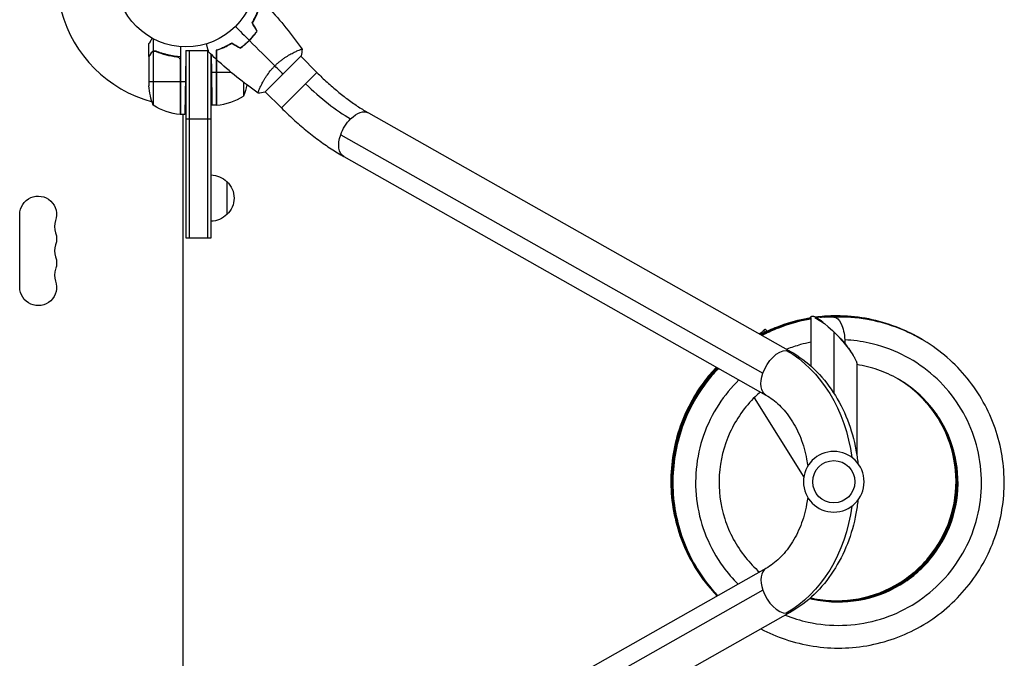
# Model space of a CAD drawing. Units: millimetres. Extents: x -4838 to 3529, y -5041 to 4706.
# Drawn here: x 956 to 1702, y 249 to 733 of the extents above; entities that cross this region are included whole.
import ezdxf

# ---------------------------------------------------------------- set-up
doc = ezdxf.new("R2010")
doc.units = ezdxf.units.MM
doc.header["$LTSCALE"] = 20
doc.layers.add('2d', color=230, linetype='Continuous')

msp = doc.modelspace()

# ---------------------------------------------------------------- linework, layer by layer
at = {"layer": '2d'}
for p, q in [((1057.35, 708.97), (1057.35, 718.17)), ((1054, 704.79), (1054, 714.59)), ((1057.35, 708.97), (1059.09, 708.97)), ((1078, 712.24), (1078, 660.84)), ((1082, 709.29), (1081.59, 685.84)), ((1082, 709.29), (1098.95, 709.29)), ((1082, 709.29), (1098.95, 709.29)), ((1082, 709.29), (1082, 567.54)), ((1084.5, 709.29), (1084.5, 567.54)), ((1098.5, 567.54), (1098.5, 709.29)), ((1105, 709.56), (1105, 667.84)), ((1105.37, 709.47), (1105.37, 709.68)), ((1125.75, 713.1), (1125.75, 713.36)), ((1127.38, 714.6), (1127.26, 714.6)), ((1129, 715.9), (1129, 716.18)), ((1054, 704.79), (1054.12, 704.79)), ((1054, 704.59), (1054, 682.68)), ((1055.62, 707.6), (1055.75, 707.6)), ((1057.25, 708.73), (1057.25, 667.84)), ((1058.21, 708.89), (1058.21, 708.89)), ((1062.2, 707.6), (1062.83, 707.6)), ((1074.2, 704.79), (1075.95, 704.79)), ((1077.63, 702.7), (1077.63, 660.86)), ((1077.8, 660.84), (1077.8, 701.7)), ((1101, 567.54), (1101, 706.52)), ((1101.05, 706.47), (1101.29, 692.84)), ((1105.2, 702.55), (1105.2, 667.84)), ((1105.37, 667.86), (1105.37, 702.39)), ((1141.75, 677.76), (1169.33, 705.34)), ((1165.31, 708.65), (1165.31, 708.65)), ((1181.24, 692.72), (1168.97, 704.99)), ((1105, 692.84), (1101.29, 692.84)), ((1116.21, 692.84), (1105.2, 692.84)), ((1181.24, 692.72), (1154.37, 665.85)), ((1054, 685.84), (1077.8, 685.84)), ((1078, 685.84), (1081.59, 685.84)), ((1125.75, 674.84), (1125.75, 685.17)), ((1138.44, 681.78), (1138.43, 681.78)), ((1154.37, 665.85), (1142.1, 678.12)), ((1105, 667.84), (1101.72, 667.84)), ((1081.15, 660.84), (1078, 660.84)), ((1080, 104.25), (1080, 660.84)), ((1082, 657.54), (1101, 657.54)), ((1220.36, 662.1), (1540.28, 481.31)), ((1199.31, 645.55), (1519.23, 464.76)), ((1201.67, 629.01), (1521.59, 448.22)), ((1113, 610.04), (1113, 585.04)), ((956, 530.04), (956, 585.04)), ((1082, 567.54), (1101, 567.54)), ((1555.5, 506.76), (1555.5, 470.37)), ((1573.08, 507.33), (1559.94, 506.95)), ((1516.53, 494.73), (1519.17, 496.47)), ((1522.02, 497.16), (1522.38, 496.59)), ((1573, 496.02), (1573, 449.74)), ((1590.5, 471.76), (1590.5, 402.45)), ((1512.61, 446.16), (1550.25, 385.93)), ((1521.59, 316.87), (1201.67, 136.08)), ((1519.23, 300.33), (1199.31, 119.54)), ((1540.28, 283.78), (1220.36, 102.99))]:
    msp.add_line(p, q, dxfattribs=at)
for centre, radius in [((1082, 765.09), 53), ((1573, 382.54), 16)]:
    msp.add_circle(centre, radius, dxfattribs=at)
at = {"layer": '2d', "extrusion": (0, 0, -1)}
msp.add_circle((-1573, 382.54), 23, dxfattribs=at)
at = {"layer": '2d'}
for centre, radius, start, end in [((1082, 765.09), 98, 195.20005, 254.79994), ((1099.73, 717.54), 50, 276.47279, 301.34969), ((1082, 765.09), 98, 267.54371, 267.66075), ((996.46, 575.88), 14, 160.89011, 199.10989), ((996.46, 557.54), 14, 160.89011, 199.10989), ((996.46, 539.21), 14, 160.89011, 199.10989)]:
    msp.add_arc(centre, radius, start, end, dxfattribs=at)
at = {"layer": '2d', "extrusion": (0, 0, -1)}
for centre, radius, start, end in [((-1103.9, 685.84), 50, 338.8998, 356.37569), ((-1079.1, 692.84), 50, 190.98379, 201.1002), ((-1083.27, 710.54), 50, 276.47279, 301.34969), ((-1105.03, 670.84), 3, 263.52721, 266.80878), ((-1077.97, 663.84), 3, 273.19122, 276.47279), ((-1083.5, 667.63), 8, 313.43254, 315.43869), ((-1083.5, 667.63), 8, 295.94448, 301.8689), ((-1100.81, 598.05), 17, 90.64139, 135.8135), ((-1101.48, 597.54), 17, 132.66793, 227.33207), ((-970, 585.04), 14, 0, 199.10989), ((-1100.81, 597.04), 17, 224.1865, 269.35861), ((-970, 566.71), 14, 160.89011, 199.10989), ((-970, 548.38), 14, 160.89011, 199.10989), ((-970, 530.04), 14, 160.89011, 0)]:
    msp.add_arc(centre, radius, start, end, dxfattribs=at)
at = {"layer": '2d'}
for centre, major_axis, ratio, start_param, end_param in [((1191.1, 702.59), (-50.2, 50.2), 0.366083, 1.570796, 2.220041), ((1528.79, 481.85), (-9.62, 14.62), 0.43776, -0.006437, 0), ((1516.55, 473.79), (3.61, 22.95), 0.211029, -0.223075, 0.183127), ((1530.93, 300.33), (-9.35, 16.54), 0.562616, 0, 1.262961), ((1530.93, 300.33), (-9.35, 16.54), 0.562616, 1.262961, 2.833757), ((1530.93, 300.33), (-9.35, 16.54), 0.562616, 2.833757, 3.141593)]:
    msp.add_ellipse(centre, major_axis=major_axis, ratio=ratio, start_param=start_param, end_param=end_param, dxfattribs=at)
at = {"layer": '2d', "extrusion": (0, 0, -1)}
for centre, major_axis, ratio, start_param, end_param in [((1211.02, 645.55), (9.35, 16.54), 0.562616, 4.404554, 5.171125), ((1211.02, 645.55), (9.35, 16.54), 0.562616, -1.112061, 0), ((1211.02, 645.55), (9.35, 16.54), 0.562616, 3.141593, 4.404554), ((1572.52, 489.81), (-16.12, 16.72), 0.210553, 0.350058, 1.913514), ((1573.6, 489.84), (-0.52, 17.49), 0.438148, 0, 1.571428), ((1573.6, 489.84), (-0.52, 17.49), 0.438148, 1.571428, 1.72451), ((1530.93, 464.76), (9.35, 16.54), 0.562616, 4.404554, 5.97535), ((1530.93, 464.76), (9.35, 16.54), 0.562616, -0.307835, 0), ((1502.09, 382.54), (0, 109), 0.787856, 0.418879, 1.400688), ((1530.93, 464.76), (9.35, 16.54), 0.562616, 3.141593, 4.404554), ((1502.09, 382.54), (0, 109), 0.787856, 1.740904, 2.722714)]:
    msp.add_ellipse(centre, major_axis=major_axis, ratio=ratio, start_param=start_param, end_param=end_param, dxfattribs=at)
at = {"layer": '2d'}
for points, knots in [([(1132.15, 730.39), (1132.83, 731.47), (1133.44, 732.52), (1134.54, 734.59), (1135.03, 735.61), (1135.69, 737.1), (1135.9, 737.59), (1136.29, 738.55), (1136.47, 739.03), (1136.99, 740.43), (1137.29, 741.31), (1137.54, 742.13)], [0, 0, 0, 0, 0.00404294, 0.00404294, 0.00808588, 0.00808588, 0.01010735, 0.01010735, 0.01212882, 0.01212882, 0.01617176, 0.01617176, 0.01617176, 0.01617176]), ([(1132.39, 730.39), (1133.05, 731.44), (1133.64, 732.48), (1134.72, 734.52), (1135.2, 735.52), (1136.07, 737.47), (1136.46, 738.42), (1137.14, 740.25), (1137.44, 741.12), (1137.69, 741.93)], [0, 0, 0, 0, 0.00398181, 0.00398181, 0.00796362, 0.00796362, 0.01194542, 0.01194542, 0.01592723, 0.01592723, 0.01592723, 0.01592723]), ([(1129.97, 717.12), (1131.07, 718.22), (1132.1, 719.35), (1133.55, 721.1), (1134.02, 721.7), (1134.93, 722.9), (1135.36, 723.51), (1135.78, 724.11)], [0.009233803, 0.009233803, 0.009233803, 0.009233803, 0.013850802, 0.013850802, 0.016159301, 0.016159301, 0.0184678, 0.0184678, 0.0184678, 0.0184678]), ([(1130.11, 716.98), (1131.23, 718.09), (1132.27, 719.25), (1133.75, 721.04), (1134.23, 721.64), (1135.15, 722.87), (1135.59, 723.49), (1136.01, 724.11)], [0.009405818, 0.009405818, 0.009405818, 0.009405818, 0.01410835, 0.01410835, 0.016459616, 0.016459616, 0.018810883, 0.018810883, 0.018810883, 0.018810883]), ([(1056.37, 718.7), (1056.2, 718.4), (1056.04, 718.13), (1055.68, 717.5), (1055.49, 717.17), (1055.23, 716.72), (1055.1, 716.5), (1054.97, 716.27), (1054.92, 716.18), (1054.88, 716.12), (1054.86, 716.09), (1054.28, 715.08), (1054, 714.59), (1054, 714.59)], [0.0797662, 0.0797662, 0.0797662, 0.0797662, 0.125, 0.125, 0.1875, 0.1875, 0.21875, 0.234375, 0.2421875, 0.2421875, 0.25, 0.25, 0.5, 0.5, 0.5, 0.5]), ([(1122.97, 711.31), (1124.19, 712.14), (1125.38, 713.04), (1127.14, 714.49), (1127.71, 714.99), (1128.85, 716.03), (1129.42, 716.57), (1129.97, 717.12)], [0, 0, 0, 0, 0.004616902, 0.004616902, 0.006925353, 0.006925353, 0.009233803, 0.009233803, 0.009233803, 0.009233803]), ([(1122.98, 711.08), (1124.22, 711.92), (1125.44, 712.83), (1127.22, 714.3), (1127.81, 714.81), (1128.98, 715.87), (1129.55, 716.42), (1130.11, 716.98)], [0, 0, 0, 0, 0.004702909, 0.004702909, 0.007054363, 0.007054363, 0.009405818, 0.009405818, 0.009405818, 0.009405818]), ([(1055.62, 707.6), (1055.67, 707.69), (1055.73, 707.78), (1055.82, 707.9), (1055.87, 707.96), (1055.93, 708.03), (1055.96, 708.07), (1055.97, 708.09), (1055.98, 708.09), (1055.98, 708.1), (1055.98, 708.1), (1056.05, 708.17), (1056.15, 708.27), (1056.27, 708.38), (1056.33, 708.43), (1056.36, 708.45), (1056.38, 708.47), (1056.39, 708.48), (1056.69, 708.71), (1057, 708.87), (1057.35, 708.97)], [0, 0, 0, 0, 0.125, 0.125, 0.1875, 0.21875, 0.234375, 0.242187, 0.246094, 0.246094, 0.25, 0.25, 0.375, 0.4375, 0.46875, 0.484375, 0.484375, 0.5, 0.5, 1, 1, 1, 1]), ([(1057.35, 708.97), (1057.68, 709.07), (1058.01, 709.11), (1058.51, 709.09), (1058.68, 709.07), (1059.01, 709), (1059.18, 708.95), (1059.34, 708.88)], [0, 0, 0, 0, 0.001155976, 0.001155976, 0.001733964, 0.001733964, 0.002311952, 0.002311952, 0.002311952, 0.002311952]), ([(1099.23, 708.24), (1099.23, 708.24), (1099.23, 708.24), (1099.22, 708.26), (1099.22, 708.27), (1099.22, 708.29), (1099.22, 708.29), (1099.21, 708.31), (1099.21, 708.32), (1099.18, 708.41), (1099.16, 708.5), (1099.05, 708.89), (1098.95, 709.29), (1098.74, 710.06), (1098.67, 710.34), (1098.5, 710.95), (1098.42, 711.27), (1098.14, 712.3), (1097.94, 713.05), (1097.67, 714.05), (1097.62, 714.24), (1097.57, 714.43)], [0.03093242, 0.03093242, 0.03093242, 0.03093242, 0.03756195, 0.03756195, 0.04131815, 0.04131815, 0.04225719, 0.04225719, 0.04319624, 0.04319624, 0.04507434, 0.04507434, 0.04883054, 0.04883054, 0.05070863, 0.05070863, 0.05258673, 0.05258673, 0.05634293, 0.05634293, 0.05718798, 0.05718798, 0.05718798, 0.05718798]), ([(1116.7, 714.94), (1115.62, 714.26), (1114.57, 713.65), (1112.5, 712.55), (1111.48, 712.06), (1109.99, 711.4), (1109.5, 711.19), (1108.54, 710.8), (1108.06, 710.62), (1106.66, 710.1), (1105.78, 709.8), (1104.96, 709.55)], [0, 0, 0, 0, 0.00404294, 0.00404294, 0.00808588, 0.00808588, 0.01010735, 0.01010735, 0.01212882, 0.01212882, 0.01617176, 0.01617176, 0.01617176, 0.01617176]), ([(1104.96, 709.55), (1104.96, 708.77), (1104.96, 708.05), (1104.96, 706.71), (1104.96, 706.1), (1104.96, 705.28), (1104.96, 705.03), (1104.96, 704.55), (1104.96, 704.33), (1104.96, 703.73), (1104.96, 703.42), (1104.96, 703.1), (1104.96, 703.01), (1104.96, 702.92), (1104.96, 702.9), (1104.96, 702.86), (1104.96, 702.85), (1104.96, 702.82), (1104.96, 702.81), (1104.96, 702.79), (1104.96, 702.78), (1104.96, 702.77), (1104.96, 702.77), (1104.96, 702.77)], [0, 0, 0, 0, 0.0035063, 0.0035063, 0.0070126, 0.0070126, 0.00876575, 0.00876575, 0.0105189, 0.0105189, 0.0140252, 0.0140252, 0.01577835, 0.01577835, 0.01665493, 0.01665493, 0.0175315, 0.0175315, 0.02103781, 0.02103781, 0.02454411, 0.02454411, 0.0274484, 0.0274484, 0.0274484, 0.0274484]), ([(1116.7, 714.7), (1115.65, 714.04), (1114.61, 713.45), (1112.57, 712.37), (1111.57, 711.89), (1109.62, 711.02), (1108.67, 710.63), (1106.84, 709.95), (1105.97, 709.65), (1105.16, 709.4)], [0, 0, 0, 0, 0.00398181, 0.00398181, 0.00796362, 0.00796362, 0.01194542, 0.01194542, 0.01592723, 0.01592723, 0.01592723, 0.01592723]), ([(1105.16, 709.4), (1105.16, 708.62), (1105.16, 707.9), (1105.16, 706.56), (1105.16, 705.95), (1105.16, 705.12), (1105.16, 704.87), (1105.16, 704.38), (1105.16, 704.16), (1105.16, 703.56), (1105.16, 703.25), (1105.16, 702.92), (1105.16, 702.83), (1105.16, 702.71), (1105.16, 702.68), (1105.16, 702.64), (1105.16, 702.62), (1105.16, 702.6), (1105.16, 702.6), (1105.16, 702.59), (1105.16, 702.59), (1105.16, 702.59)], [0, 0, 0, 0, 0.00350666, 0.00350666, 0.00701332, 0.00701332, 0.00876665, 0.00876665, 0.01051997, 0.01051997, 0.01402663, 0.01402663, 0.01577996, 0.01577996, 0.01753329, 0.01753329, 0.02103995, 0.02103995, 0.02454661, 0.02454661, 0.02744921, 0.02744921, 0.02744921, 0.02744921]), ([(1149.37, 697.72), (1149.98, 698.33), (1150.6, 698.92), (1151.86, 700.06), (1152.5, 700.6), (1153.46, 701.39), (1153.79, 701.64), (1154.44, 702.15), (1154.77, 702.4), (1155.74, 703.12), (1156.39, 703.57), (1157.66, 704.42), (1158.29, 704.83), (1159.52, 705.59), (1160.14, 705.96), (1161.91, 706.97), (1163.01, 707.55), (1164.54, 708.3), (1165.03, 708.53), (1165.94, 708.95), (1166.37, 709.13), (1167.55, 709.63), (1168.22, 709.89), (1169, 710.16), (1169.22, 710.23), (1169.59, 710.33), (1169.73, 710.35), (1169.88, 710.37), (1169.92, 710.37), (1169.98, 710.36), (1169.99, 710.35), (1170.02, 710.31), (1170.03, 710.29), (1170.03, 710.29), (1170.03, 710.29), (1170.03, 710.29)], [0.16356818, 0.16356818, 0.16356818, 0.16356818, 0.1661247, 0.1661247, 0.16868122, 0.16868122, 0.16995948, 0.16995948, 0.17123774, 0.17123774, 0.17379425, 0.17379425, 0.17635077, 0.17635077, 0.17890729, 0.17890729, 0.18402032, 0.18402032, 0.18657684, 0.18657684, 0.18913336, 0.18913336, 0.19424639, 0.19424639, 0.19680291, 0.19680291, 0.19935943, 0.19935943, 0.20063769, 0.20063769, 0.20191595, 0.20191595, 0.20447247, 0.20447247, 0.20490292, 0.20490292, 0.20490292, 0.20490292]), ([(1055.62, 707.39), (1055.2, 706.67), (1054.85, 706.07), (1054.31, 705.13), (1054.11, 704.78), (1054, 704.59)], [0, 0, 0, 0, 0.00517024, 0.00517024, 0.01034048, 0.01034048, 0.01034048, 0.01034048]), ([(1056.87, 708.57), (1056.63, 708.45), (1056.4, 708.3), (1056.09, 708.01), (1055.99, 707.9), (1055.79, 707.67), (1055.7, 707.54), (1055.62, 707.39)], [0, 0, 0, 0, 0.00218234, 0.00218234, 0.003273511, 0.003273511, 0.004364681, 0.004364681, 0.004364681, 0.004364681]), ([(1059.33, 708.67), (1061.75, 707.7), (1064.27, 706.87), (1069.53, 705.52), (1072.27, 705), (1075.14, 704.68)], [0, 0, 0, 0, 0.00859307, 0.00859307, 0.01718614, 0.01718614, 0.01718614, 0.01718614]), ([(1078, 704.62), (1074.63, 704.84), (1071.39, 705.34), (1067.5, 706.25), (1066.72, 706.44), (1065.19, 706.86), (1064.43, 707.09), (1062.19, 707.8), (1060.74, 708.32), (1059.34, 708.88)], [0, 0, 0, 0, 0.0100259, 0.0100259, 0.01253237, 0.01253237, 0.01503885, 0.01503885, 0.0200518, 0.0200518, 0.0200518, 0.0200518]), ([(1075.14, 704.68), (1075.42, 704.65), (1075.68, 704.58), (1076.07, 704.42), (1076.2, 704.35), (1076.44, 704.21), (1076.55, 704.14), (1076.88, 703.88), (1077.08, 703.67), (1077.32, 703.33), (1077.4, 703.21), (1077.53, 702.96), (1077.58, 702.83), (1077.63, 702.7)], [0, 0, 0, 0, 0.000839577, 0.000839577, 0.001259366, 0.001259366, 0.001679155, 0.001679155, 0.002518732, 0.002518732, 0.002938521, 0.002938521, 0.00335831, 0.00335831, 0.00335831, 0.00335831]), ([(1136.8, 677.06), (1136.8, 677.05), (1136.8, 677.05), (1136.8, 677.06), (1136.78, 677.07), (1136.74, 677.1), (1136.73, 677.12), (1136.72, 677.18), (1136.72, 677.22), (1136.75, 677.48), (1136.85, 677.85), (1137.12, 678.63), (1137.22, 678.92), (1137.48, 679.59), (1137.63, 679.96), (1138.14, 681.15), (1138.55, 682.06), (1139.18, 683.34), (1139.31, 683.6), (1139.58, 684.13), (1139.72, 684.4), (1140.16, 685.23), (1140.47, 685.8), (1141.14, 686.97), (1141.5, 687.57), (1142.07, 688.49), (1142.26, 688.8), (1142.67, 689.43), (1142.88, 689.75), (1143.95, 691.35), (1144.9, 692.63), (1146.47, 694.57), (1147.02, 695.22), (1148.17, 696.49), (1148.76, 697.11), (1149.37, 697.72)], [0.12220864, 0.12220864, 0.12220864, 0.12220864, 0.12268837, 0.12268837, 0.12524335, 0.12524335, 0.12652085, 0.12652085, 0.12779834, 0.12779834, 0.13290832, 0.13290832, 0.13546331, 0.13546331, 0.1380183, 0.1380183, 0.14312827, 0.14312827, 0.14440577, 0.14440577, 0.14568326, 0.14568326, 0.14823825, 0.14823825, 0.15079324, 0.15079324, 0.15207073, 0.15207073, 0.15334823, 0.15334823, 0.15845821, 0.15845821, 0.16101319, 0.16101319, 0.16356818, 0.16356818, 0.16356818, 0.16356818]), ([(1181.24, 692.72), (1183.78, 690.18), (1186.38, 687.7), (1191.65, 682.91), (1194.32, 680.6), (1199.67, 676.2), (1202.35, 674.11), (1207.66, 670.19), (1210.29, 668.36), (1215.43, 665), (1217.94, 663.46), (1220.36, 662.1)], [3.1415927, 3.1415927, 3.1415927, 3.1415927, 3.2714416, 3.2714416, 3.4012904, 3.4012904, 3.5311393, 3.5311393, 3.6609882, 3.6609882, 3.7908371, 3.7908371, 3.7908371, 3.7908371]), ([(1154.37, 665.85), (1157.33, 662.89), (1160.37, 659.99), (1166.55, 654.38), (1169.68, 651.66), (1176.02, 646.45), (1179.22, 643.95), (1185.63, 639.21), (1188.85, 636.97), (1195.27, 632.77), (1198.48, 630.81), (1201.67, 629.01)], [3.1415927, 3.1415927, 3.1415927, 3.1415927, 3.2714416, 3.2714416, 3.4012904, 3.4012904, 3.5311393, 3.5311393, 3.6609882, 3.6609882, 3.7908371, 3.7908371, 3.7908371, 3.7908371]), ([(1517.83, 271.09), (1523.73, 267.97), (1529.89, 265.31), (1543.09, 260.82), (1550.16, 259.08), (1564.51, 256.85), (1571.78, 256.36), (1586.29, 256.64), (1593.54, 257.41), (1607.79, 260.19), (1614.79, 262.2), (1628.35, 267.39), (1634.9, 270.58), (1647.35, 278.03), (1653.26, 282.3), (1664.24, 291.79), (1669.31, 297.02), (1678.49, 308.26), (1682.59, 314.28), (1689.69, 326.94), (1692.69, 333.57), (1697.49, 347.26), (1699.3, 354.32), (1701.67, 368.63), (1702.24, 375.89), (1702.1, 390.4), (1701.41, 397.65), (1698.77, 411.91), (1696.83, 418.93), (1691.77, 432.53), (1688.65, 439.1), (1681.32, 451.62), (1677.11, 457.56), (1667.73, 468.62), (1662.56, 473.75), (1651.41, 483.02), (1645.43, 487.18), (1632.85, 494.39), (1626.24, 497.45), (1612.6, 502.38), (1605.57, 504.26), (1590.07, 506.97), (1581.56, 507.59), (1573.08, 507.33)], [33.488949, 33.488949, 33.488949, 33.488949, 33.648638, 33.648638, 33.822108, 33.822108, 33.995576, 33.995576, 34.169042, 34.169042, 34.342506, 34.342506, 34.515966, 34.515966, 34.689424, 34.689424, 34.862877, 34.862877, 35.036327, 35.036327, 35.209773, 35.209773, 35.383214, 35.383214, 35.556652, 35.556652, 35.730086, 35.730086, 35.903516, 35.903516, 36.076944, 36.076944, 36.25037, 36.25037, 36.423793, 36.423793, 36.597216, 36.597216, 36.770638, 36.770638, 36.944061, 36.944061, 37.146953, 37.146953, 37.146953, 37.146953]), ([(1638.88, 490.94), (1637.67, 491.66), (1636.43, 492.36), (1628.82, 496.5), (1622.15, 499.41), (1608.4, 504.04), (1601.33, 505.76), (1586.99, 507.94), (1579.73, 508.41), (1568.08, 508.15), (1563.7, 507.82), (1559.34, 507.27)], [5.169642, 5.169642, 5.169642, 5.169642, 5.2034758, 5.2034758, 5.3768982, 5.3768982, 5.5503211, 5.5503211, 5.7237452, 5.7237452, 5.8287974, 5.8287974, 5.8287974, 5.8287974]), ([(1639.28, 490.71), (1633.19, 494.3), (1626.8, 497.38), (1613.42, 502.47), (1606.42, 504.46), (1592.18, 507.21), (1584.94, 507.96), (1571.67, 508.19), (1565.64, 507.85), (1559.67, 507.09)], [11.452017, 11.452017, 11.452017, 11.452017, 11.6209618, 11.6209618, 11.7943845, 11.7943845, 11.9678082, 11.9678082, 12.1117242, 12.1117242, 12.1117242, 12.1117242]), ([(1639.56, 490.54), (1634.89, 493.3), (1630.04, 495.75), (1618.38, 500.72), (1611.47, 502.98), (1597.34, 506.29), (1590.14, 507.32), (1575.65, 508.13), (1568.38, 507.91), (1560.89, 507.03), (1560.61, 506.99), (1560.33, 506.96)], [17.7353476, 17.7353476, 17.7353476, 17.7353476, 17.8650253, 17.8650253, 18.0384479, 18.0384479, 18.2118713, 18.2118713, 18.3852964, 18.3852964, 18.3920807, 18.3920807, 18.3920807, 18.3920807]), ([(1639.8, 490.41), (1636.56, 492.31), (1633.23, 494.08), (1623.28, 498.79), (1616.46, 501.32), (1602.47, 505.17), (1595.31, 506.49), (1580.87, 507.87), (1573.59, 507.93), (1565.17, 507.27), (1563.99, 507.16), (1562.8, 507.03)], [24.0191934, 24.0191934, 24.0191934, 24.0191934, 24.1090889, 24.1090889, 24.2825113, 24.2825113, 24.4559345, 24.4559345, 24.6293591, 24.6293591, 24.6578729, 24.6578729, 24.6578729, 24.6578729]), ([(1640.07, 490.24), (1638.25, 491.32), (1636.41, 492.34), (1628.1, 496.68), (1621.38, 499.48), (1607.56, 503.87), (1600.46, 505.47), (1586.09, 507.41), (1578.81, 507.76), (1569.69, 507.4), (1567.81, 507.28), (1565.94, 507.12)], [30.3026212, 30.3026212, 30.3026212, 30.3026212, 30.3531524, 30.3531524, 30.5265748, 30.5265748, 30.6999978, 30.6999978, 30.873422, 30.873422, 30.9183947, 30.9183947, 30.9183947, 30.9183947]), ([(1555.5, 506.72), (1553.95, 506.47), (1552.41, 506.19), (1543.76, 504.48), (1536.77, 502.45), (1525.73, 498.18), (1521.55, 496.29), (1517.49, 494.18)], [5.8596998, 5.8596998, 5.8596998, 5.8596998, 5.8971711, 5.8971711, 6.0705995, 6.0705995, 6.1800398, 6.1800398, 6.1800398, 6.1800398]), ([(1555.5, 506.49), (1548.51, 505.35), (1541.62, 503.63), (1529.04, 499.32), (1523.31, 496.87), (1517.8, 494.01)], [12.1453387, 12.1453387, 12.1453387, 12.1453387, 12.3146615, 12.3146615, 12.4631701, 12.4631701, 12.4631701, 12.4631701]), ([(1555.5, 506.26), (1550.23, 505.39), (1545.01, 504.19), (1532.95, 500.57), (1526.18, 497.89), (1519.16, 494.37), (1518.64, 494.11), (1518.11, 493.83)], [18.4309789, 18.4309789, 18.4309789, 18.4309789, 18.5587236, 18.5587236, 18.7321535, 18.7321535, 18.7462998, 18.7462998, 18.7462998, 18.7462998]), ([(1555.5, 506.03), (1551.95, 505.44), (1548.42, 504.69), (1537.9, 501.98), (1531.04, 499.57), (1522.4, 495.66), (1520.4, 494.68), (1518.42, 493.66)], [24.7166199, 24.7166199, 24.7166199, 24.7166199, 24.8027858, 24.8027858, 24.9762151, 24.9762151, 25.0294282, 25.0294282, 25.0294282, 25.0294282]), ([(1555.5, 505.8), (1553.66, 505.49), (1551.83, 505.14), (1542.92, 503.21), (1535.96, 501.06), (1525.67, 496.88), (1522.16, 495.26), (1518.73, 493.48)], [31.0022617, 31.0022617, 31.0022617, 31.0022617, 31.0468482, 31.0468482, 31.2202768, 31.2202768, 31.3125571, 31.3125571, 31.3125571, 31.3125571]), ([(1536.25, 281.51), (1541.84, 279.26), (1547.62, 277.48), (1553.51, 276.2), (1562.03, 274.33), (1570.78, 273.5), (1579.5, 273.74), (1588.23, 273.97), (1596.92, 275.25), (1605.33, 277.56), (1613.75, 279.87), (1621.88, 283.2), (1629.49, 287.46), (1637.11, 291.71), (1644.21, 296.89), (1650.58, 302.85), (1656.96, 308.8), (1662.61, 315.52), (1667.38, 322.83), (1672.14, 330.13), (1676.02, 338.02), (1678.9, 346.25), (1681.78, 354.48), (1683.66, 363.06), (1684.48, 371.74), (1685.3, 380.42), (1685.07, 389.2), (1683.8, 397.83), (1682.52, 406.45), (1680.2, 414.92), (1676.89, 422.99), (1673.59, 431.05), (1669.3, 438.72), (1664.16, 445.76), (1659.02, 452.8), (1653.03, 459.22), (1646.35, 464.82), (1639.68, 470.43), (1632.32, 475.22), (1624.5, 479.07), (1616.67, 482.91), (1608.38, 485.8), (1599.87, 487.66), (1593.75, 489), (1587.52, 489.8), (1581.26, 490.06)], [33.665005, 33.665005, 33.665005, 33.665005, 33.83187, 33.83187, 33.83187, 34.073526, 34.073526, 34.073526, 34.315182, 34.315182, 34.315182, 34.556838, 34.556838, 34.556838, 34.798495, 34.798495, 34.798495, 35.040151, 35.040151, 35.040151, 35.281807, 35.281807, 35.281807, 35.523463, 35.523463, 35.523463, 35.765119, 35.765119, 35.765119, 36.006776, 36.006776, 36.006776, 36.248432, 36.248432, 36.248432, 36.490088, 36.490088, 36.490088, 36.731744, 36.731744, 36.731744, 36.9734, 36.9734, 36.9734, 37.146953, 37.146953, 37.146953, 37.146953]), ([(1555.5, 488.27), (1552.9, 487.76), (1550.32, 487.15), (1547.77, 486.45), (1544.23, 485.47), (1540.74, 484.31), (1537.31, 482.98)], [31.1002511, 31.1002511, 31.1002511, 31.1002511, 31.1736513, 31.1736513, 31.1736513, 31.2754784, 31.2754784, 31.2754784, 31.2754784]), ([(1581.25, 487.39), (1582.63, 485.73), (1583.89, 484.09), (1586.08, 481), (1587.04, 479.52), (1587.8, 478.16)], [-73.186585, -73.186585, -73.186585, -73.186585, -65.539747, -65.539747, -58.147047, -58.147047, -58.147047, -58.147047]), ([(1540.28, 481.31), (1546.72, 477.67), (1552.72, 473.14), (1563.57, 462.69), (1568.43, 456.75), (1576.86, 443.82), (1580.43, 436.83), (1586.17, 422.13), (1588.35, 414.43), (1590.42, 403.23), (1590.91, 399.89), (1591.26, 396.53)], [3.560472, 3.560472, 3.560472, 3.560472, 3.790855, 3.790855, 4.021239, 4.021239, 4.251622, 4.251622, 4.482006, 4.482006, 4.578873, 4.578873, 4.578873, 4.578873]), ([(1554.84, 294.14), (1557.5, 293.48), (1560.18, 292.94), (1573.92, 290.83), (1585.27, 291.2), (1607.07, 296.02), (1617.52, 300.47), (1636.11, 312.84), (1644.24, 320.76), (1657.09, 339.01), (1661.81, 349.33), (1667.2, 370.99), (1667.86, 382.32), (1665.05, 404.45), (1661.57, 415.26), (1650.94, 434.87), (1643.79, 443.68), (1626.78, 458.12), (1616.93, 463.75), (1601.23, 469.19), (1595.9, 470.51), (1590.5, 471.34)], [33.733421, 33.733421, 33.733421, 33.733421, 33.824, 33.824, 34.19391, 34.19391, 34.563835, 34.563835, 34.933785, 34.933785, 35.303762, 35.303762, 35.673769, 35.673769, 36.043801, 36.043801, 36.413854, 36.413854, 36.783917, 36.783917, 36.965179, 36.965179, 36.965179, 36.965179]), ([(1484.04, 469.44), (1480.64, 465.86), (1477.45, 462.08), (1470.15, 452.32), (1466.31, 446.13), (1459.76, 433.19), (1457.04, 426.43), (1452.82, 412.54), (1451.32, 405.41), (1449.55, 391.01), (1449.3, 383.73), (1450.05, 369.23), (1451.05, 362.02), (1454.29, 347.87), (1456.53, 340.93), (1462.16, 327.55), (1465.56, 321.11), (1473.41, 308.9), (1477.87, 303.13), (1483.37, 297.17), (1483.96, 296.55), (1484.55, 295.94)], [0.228872, 0.228872, 0.228872, 0.228872, 0.346845, 0.346845, 0.520288, 0.520288, 0.693736, 0.693736, 0.867188, 0.867188, 1.040643, 1.040643, 1.214102, 1.214102, 1.387564, 1.387564, 1.561029, 1.561029, 1.734497, 1.734497, 1.754866, 1.754866, 1.754866, 1.754866]), ([(1484.35, 469.27), (1482.08, 466.87), (1479.9, 464.39), (1473.25, 456.19), (1469.17, 450.16), (1462.12, 437.48), (1459.14, 430.83), (1454.38, 417.12), (1452.59, 410.06), (1450.27, 395.73), (1449.73, 388.47), (1449.91, 373.95), (1450.63, 366.7), (1453.32, 352.44), (1455.28, 345.42), (1460.38, 331.83), (1463.53, 325.26), (1470.9, 312.75), (1475.13, 306.82), (1481.39, 299.48), (1482.99, 297.71), (1484.64, 295.99)], [6.512009, 6.512009, 6.512009, 6.512009, 6.590904, 6.590904, 6.764347, 6.764347, 6.937793, 6.937793, 7.111244, 7.111244, 7.284699, 7.284699, 7.458157, 7.458157, 7.631619, 7.631619, 7.805083, 7.805083, 7.97855, 7.97855, 8.035545, 8.035545, 8.035545, 8.035545]), ([(1484.66, 469.09), (1483.51, 467.88), (1482.39, 466.65), (1476.5, 459.95), (1472.19, 454.08), (1464.64, 441.68), (1461.41, 435.16), (1456.12, 421.65), (1454.06, 414.66), (1451.17, 400.44), (1450.35, 393.2), (1449.96, 378.69), (1450.4, 371.42), (1452.53, 357.06), (1454.21, 349.97), (1458.78, 336.19), (1461.67, 329.5), (1468.54, 316.71), (1472.54, 310.62), (1479.45, 301.84), (1482.02, 298.87), (1484.72, 296.04)], [12.795146, 12.795146, 12.795146, 12.795146, 12.834964, 12.834964, 13.008405, 13.008405, 13.181851, 13.181851, 13.355301, 13.355301, 13.528755, 13.528755, 13.702212, 13.702212, 13.875673, 13.875673, 14.049137, 14.049137, 14.222603, 14.222603, 14.316225, 14.316225, 14.316225, 14.316225]), ([(1484.97, 468.92), (1484.94, 468.89), (1484.92, 468.87), (1479.91, 463.59), (1475.37, 457.89), (1467.34, 445.8), (1463.86, 439.41), (1458.04, 426.11), (1455.71, 419.21), (1452.27, 405.11), (1451.16, 397.91), (1450.21, 383.43), (1450.36, 376.15), (1451.92, 361.71), (1453.33, 354.57), (1457.36, 340.62), (1459.98, 333.82), (1466.35, 320.78), (1470.11, 314.53), (1477.57, 304.25), (1481.06, 300.04), (1484.81, 296.08)], [19.078284, 19.078284, 19.078284, 19.078284, 19.079024, 19.079024, 19.252464, 19.252464, 19.425909, 19.425909, 19.599358, 19.599358, 19.772811, 19.772811, 19.946268, 19.946268, 20.119728, 20.119728, 20.293191, 20.293191, 20.466657, 20.466657, 20.596906, 20.596906, 20.596906, 20.596906]), ([(1485.27, 468.74), (1481.38, 464.65), (1477.76, 460.29), (1470.21, 449.82), (1466.47, 443.57), (1460.14, 430.51), (1457.54, 423.71), (1453.56, 409.75), (1452.17, 402.6), (1450.65, 388.17), (1450.52, 380.88), (1451.51, 366.4), (1452.64, 359.2), (1456.12, 345.11), (1458.47, 338.22), (1464.33, 324.93), (1467.84, 318.55), (1475.75, 306.7), (1480.11, 301.22), (1484.9, 296.13)], [25.36142, 25.36142, 25.36142, 25.36142, 25.496523, 25.496523, 25.669967, 25.669967, 25.843415, 25.843415, 26.016867, 26.016867, 26.190323, 26.190323, 26.363782, 26.363782, 26.537245, 26.537245, 26.71071, 26.71071, 26.877589, 26.877589, 26.877589, 26.877589]), ([(1485.58, 468.57), (1482.81, 465.66), (1480.19, 462.61), (1473.24, 453.74), (1469.26, 447.64), (1462.42, 434.84), (1459.56, 428.14), (1455.03, 414.35), (1453.36, 407.26), (1451.28, 392.9), (1450.86, 385.62), (1451.29, 371.12), (1452.14, 363.88), (1455.06, 349.66), (1457.14, 342.68), (1462.48, 329.18), (1465.73, 322.66), (1473.32, 310.28), (1477.65, 304.42), (1483.28, 298.03), (1484.13, 297.1), (1484.99, 296.18)], [31.644557, 31.644557, 31.644557, 31.644557, 31.740583, 31.740583, 31.914026, 31.914026, 32.087473, 32.087473, 32.260924, 32.260924, 32.434379, 32.434379, 32.607837, 32.607837, 32.781299, 32.781299, 32.954764, 32.954764, 33.128231, 33.128231, 33.158274, 33.158274, 33.158274, 33.158274]), ([(1501.14, 459.77), (1495.36, 454.16), (1490.2, 447.89), (1485.8, 441.13), (1481.04, 433.82), (1477.17, 425.94), (1474.3, 417.7), (1471.43, 409.46), (1469.56, 400.88), (1468.75, 392.19), (1467.93, 383.51), (1468.17, 374.72), (1469.45, 366.1), (1470.74, 357.47), (1473.07, 348.99), (1476.39, 340.92), (1479.7, 332.85), (1483.99, 325.18), (1489.14, 318.14), (1492.57, 313.45), (1496.37, 309.03), (1500.5, 304.95)], [31.675146, 31.675146, 31.675146, 31.675146, 31.89862, 31.89862, 31.89862, 32.140276, 32.140276, 32.140276, 32.381932, 32.381932, 32.381932, 32.623589, 32.623589, 32.623589, 32.865245, 32.865245, 32.865245, 33.106901, 33.106901, 33.106901, 33.267747, 33.267747, 33.267747, 33.267747]), ([(1554.93, 294.22), (1557.27, 293.65), (1559.62, 293.18), (1573.02, 291.03), (1584.37, 291.33), (1606.21, 296), (1616.68, 300.38), (1635.35, 312.63), (1643.53, 320.49), (1656.51, 338.66), (1661.29, 348.95), (1666.82, 370.58), (1667.56, 381.9), (1664.89, 404.05), (1661.48, 414.88), (1650.98, 434.56), (1643.89, 443.42), (1631.38, 454.19), (1627.01, 457.31), (1622.4, 460.03)], [27.454742, 27.454742, 27.454742, 27.454742, 27.534271, 27.534271, 27.904181, 27.904181, 28.274107, 28.274107, 28.644056, 28.644056, 29.014032, 29.014032, 29.384039, 29.384039, 29.754071, 29.754071, 30.124123, 30.124123, 30.30157, 30.30157, 30.30157, 30.30157]), ([(1555.03, 294.3), (1557.04, 293.82), (1559.06, 293.41), (1572.12, 291.23), (1583.47, 291.45), (1605.34, 295.99), (1615.84, 300.3), (1634.59, 312.42), (1642.82, 320.24), (1655.92, 338.31), (1660.77, 348.58), (1666.44, 370.16), (1667.25, 381.48), (1664.73, 403.65), (1661.39, 414.5), (1651.02, 434.25), (1643.98, 443.16), (1631.44, 454.09), (1626.97, 457.32), (1622.25, 460.12)], [21.176076, 21.176076, 21.176076, 21.176076, 21.244543, 21.244543, 21.614453, 21.614453, 21.984378, 21.984378, 22.354326, 22.354326, 22.724303, 22.724303, 23.094308, 23.094308, 23.46434, 23.46434, 23.834392, 23.834392, 24.016423, 24.016423, 24.016423, 24.016423]), ([(1555.12, 294.39), (1556.81, 293.99), (1558.51, 293.65), (1571.22, 291.44), (1582.57, 291.59), (1604.47, 295.97), (1615, 300.22), (1633.83, 312.22), (1642.11, 319.98), (1655.32, 337.97), (1660.24, 348.2), (1666.05, 369.75), (1666.94, 381.06), (1664.56, 403.25), (1661.29, 414.12), (1651.05, 433.94), (1644.08, 442.89), (1631.5, 454), (1626.93, 457.33), (1622.1, 460.2)], [14.897421, 14.897421, 14.897421, 14.897421, 14.954815, 14.954815, 15.324725, 15.324725, 15.69465, 15.69465, 16.064597, 16.064597, 16.434573, 16.434573, 16.804578, 16.804578, 17.17461, 17.17461, 17.544661, 17.544661, 17.731276, 17.731276, 17.731276, 17.731276]), ([(1555.22, 294.47), (1556.58, 294.16), (1557.95, 293.88), (1570.32, 291.65), (1581.67, 291.72), (1603.6, 295.97), (1614.16, 300.14), (1633.06, 312.02), (1641.4, 319.72), (1654.73, 337.63), (1659.71, 347.83), (1665.66, 369.34), (1666.62, 380.65), (1664.39, 402.85), (1661.2, 413.74), (1651.08, 433.63), (1644.17, 442.62), (1631.56, 453.9), (1626.9, 457.33), (1621.95, 460.29)], [8.61878, 8.61878, 8.61878, 8.61878, 8.665087, 8.665087, 9.034997, 9.034997, 9.404921, 9.404921, 9.774868, 9.774868, 10.144844, 10.144844, 10.514848, 10.514848, 10.884879, 10.884879, 11.254931, 11.254931, 11.446129, 11.446129, 11.446129, 11.446129]), ([(1555.32, 294.56), (1556.36, 294.33), (1557.4, 294.11), (1569.42, 291.86), (1580.77, 291.86), (1602.72, 295.96), (1613.31, 300.07), (1632.29, 311.82), (1640.68, 319.47), (1654.13, 337.29), (1659.18, 347.46), (1665.27, 368.93), (1666.3, 380.23), (1664.22, 402.45), (1661.09, 413.35), (1651.11, 433.31), (1644.25, 442.35), (1631.62, 453.81), (1626.86, 457.34), (1621.8, 460.38)], [2.340151, 2.340151, 2.340151, 2.340151, 2.375359, 2.375359, 2.745268, 2.745268, 3.115192, 3.115192, 3.485139, 3.485139, 3.855114, 3.855114, 4.225118, 4.225118, 4.595149, 4.595149, 4.9652, 4.9652, 5.160982, 5.160982, 5.160982, 5.160982]), ([(1517.39, 450.59), (1516.06, 449.45), (1514.77, 448.26), (1505.5, 439.27), (1498.94, 430), (1489.63, 409.71), (1486.87, 398.7), (1485.51, 376.41), (1486.92, 365.14), (1493.72, 343.87), (1499.11, 333.87), (1509.33, 321.2), (1512.88, 317.5), (1516.72, 314.12)], [31.546095, 31.546095, 31.546095, 31.546095, 31.604332, 31.604332, 31.974337, 31.974337, 32.344313, 32.344313, 32.714261, 32.714261, 33.084185, 33.084185, 33.253587, 33.253587, 33.253587, 33.253587]), ([(1521.59, 448.22), (1525.1, 446.24), (1528.53, 443.68), (1535.03, 437.42), (1538.08, 433.73), (1543.54, 425.35), (1545.94, 420.67), (1549.88, 410.61), (1551.41, 405.22), (1552.77, 397.9), (1553.04, 396.13), (1553.26, 394.35)], [3.5604717, 3.5604717, 3.5604717, 3.5604717, 3.7908551, 3.7908551, 4.0212386, 4.0212386, 4.2516221, 4.2516221, 4.4820055, 4.4820055, 4.5541948, 4.5541948, 4.5541948, 4.5541948]), ([(1553.26, 370.74), (1553.04, 368.96), (1552.77, 367.19), (1551.41, 359.87), (1549.88, 354.48), (1545.94, 344.41), (1543.54, 339.74), (1538.08, 331.36), (1535.03, 327.67), (1528.53, 321.41), (1525.1, 318.85), (1521.59, 316.87)], [4.8705831, 4.8705831, 4.8705831, 4.8705831, 4.9427724, 4.9427724, 5.1731559, 5.1731559, 5.4035394, 5.4035394, 5.6339228, 5.6339228, 5.8643063, 5.8643063, 5.8643063, 5.8643063]), ([(1591.26, 368.56), (1590.91, 365.2), (1590.42, 361.85), (1588.35, 350.66), (1586.17, 342.96), (1580.43, 328.26), (1576.86, 321.27), (1568.43, 308.34), (1563.57, 302.4), (1552.72, 291.95), (1546.72, 287.42), (1540.28, 283.78)], [4.845905, 4.845905, 4.845905, 4.845905, 4.942772, 4.942772, 5.173156, 5.173156, 5.403539, 5.403539, 5.633923, 5.633923, 5.864306, 5.864306, 5.864306, 5.864306])]:
    msp.add_open_spline(points, degree=3, knots=knots, dxfattribs=at)
for points in [[(1144.5, 741.93), (1153.7, 732.01), (1162.24, 721.43), (1170, 710.34)], [(1119.48, 727.61), (1122.98, 724.1), (1126.48, 720.61), (1129.97, 717.12)], [(1135.78, 724.11), (1134.57, 726.21), (1133.36, 728.3), (1132.15, 730.39)], [(1136.01, 724.11), (1134.81, 726.2), (1133.6, 728.29), (1132.39, 730.39)], [(1130.11, 716.98), (1136.58, 710.51), (1143, 704.09), (1149.37, 697.72)], [(1105.36, 709.68), (1105.34, 709.6), (1105.31, 709.52), (1105.29, 709.44)], [(1111.89, 712.27), (1112.14, 712.32), (1112.38, 712.36), (1112.63, 712.41)], [(1112.56, 712.6), (1112.8, 712.65), (1113.04, 712.7), (1113.28, 712.75)], [(1122.97, 711.31), (1120.88, 712.52), (1118.79, 713.73), (1116.7, 714.94)], [(1122.98, 711.08), (1120.89, 712.28), (1118.8, 713.49), (1116.7, 714.7)], [(1118.03, 713.93), (1118.12, 713.96), (1118.21, 713.98), (1118.3, 714.01)], [(1118.27, 713.79), (1118.36, 713.82), (1118.45, 713.85), (1118.54, 713.87)], [(1127.36, 714.43), (1127.33, 714.49), (1127.29, 714.55), (1127.25, 714.6)], [(1127.38, 714.6), (1127.36, 714.63), (1127.35, 714.65), (1127.34, 714.67)], [(1170.04, 710.29), (1169.91, 708.71), (1169.67, 707), (1169.33, 705.34)], [(1054, 704.59), (1054.03, 704.65), (1054.07, 704.71), (1054.12, 704.79)], [(1056.87, 708.57), (1056.99, 708.63), (1057.12, 708.69), (1057.25, 708.73)], [(1057.25, 708.73), (1057.56, 708.84), (1057.87, 708.89), (1058.19, 708.89)], [(1058.19, 708.89), (1058.19, 708.89), (1058.2, 708.89), (1058.21, 708.89)], [(1058.21, 708.89), (1058.28, 708.89), (1058.34, 708.89), (1058.41, 708.88)], [(1058.21, 708.89), (1058.4, 708.89), (1058.58, 708.87), (1058.77, 708.84)], [(1058.21, 708.89), (1058.21, 708.89), (1058.21, 708.89), (1058.21, 708.89)], [(1058.77, 708.84), (1058.96, 708.8), (1059.15, 708.75), (1059.33, 708.67)], [(1077.63, 702.7), (1077.74, 702.37), (1077.8, 702.04), (1077.8, 701.7)], [(1104.96, 702.77), (1103.02, 704.57), (1101.11, 706.39), (1099.23, 708.24)], [(1136.75, 677.09), (1125.66, 684.85), (1115.08, 693.39), (1105.16, 702.59)], [(1155.54, 691.55), (1153.75, 693.34), (1151.67, 695.42), (1149.37, 697.72)], [(1141.75, 677.76), (1140.09, 677.42), (1138.38, 677.18), (1136.8, 677.05)], [(1136.8, 677.06), (1136.8, 677.06), (1136.8, 677.06), (1136.8, 677.06)]]:
    msp.add_open_spline(points, degree=3, dxfattribs=at)
for points, weights in [([(1127.38, 714.6), (1127.4, 714.57), (1127.42, 714.53), (1127.44, 714.5)], [1, 0.99979105204, 0.999584122291, 0.999379210751]), ([(1055.62, 707.6), (1054.55, 705.74), (1054, 704.79), (1054, 704.79)], [1, 0.989183671007, 0.983775506511, 0.983775506511]), ([(1101.29, 692.84), (1101.54, 678.19), (1101.72, 667.84), (1101.72, 667.84)], [1, 0.804737854124, 0.804737854124, 1]), ([(1081.59, 685.84), (1081.34, 671.19), (1081.15, 660.84), (1081.15, 660.84)], [1, 0.804737854124, 0.804737854124, 1]), ([(1555.5, 506.76), (1555.5, 509.53), (1559.22, 507.99), (1564.7, 503.68)], [0.5, 0.5, 0.559393987756, 0.678181963268]), ([(1522.32, 496.56), (1521.57, 498.41), (1520.43, 498.29), (1519.04, 496.38)], [0.500931927608, 0.49595386567, 0.510919225661, 0.545828007583]), ([(1576.26, 492.83), (1583.99, 484.52), (1590.5, 475.6), (1590.5, 471.76)], [0.842912125495, 0.614304041832, 0.5, 0.5])]:
    msp.add_rational_spline(points, weights, degree=3, dxfattribs=at)

doc.saveas('drawing.dxf')
